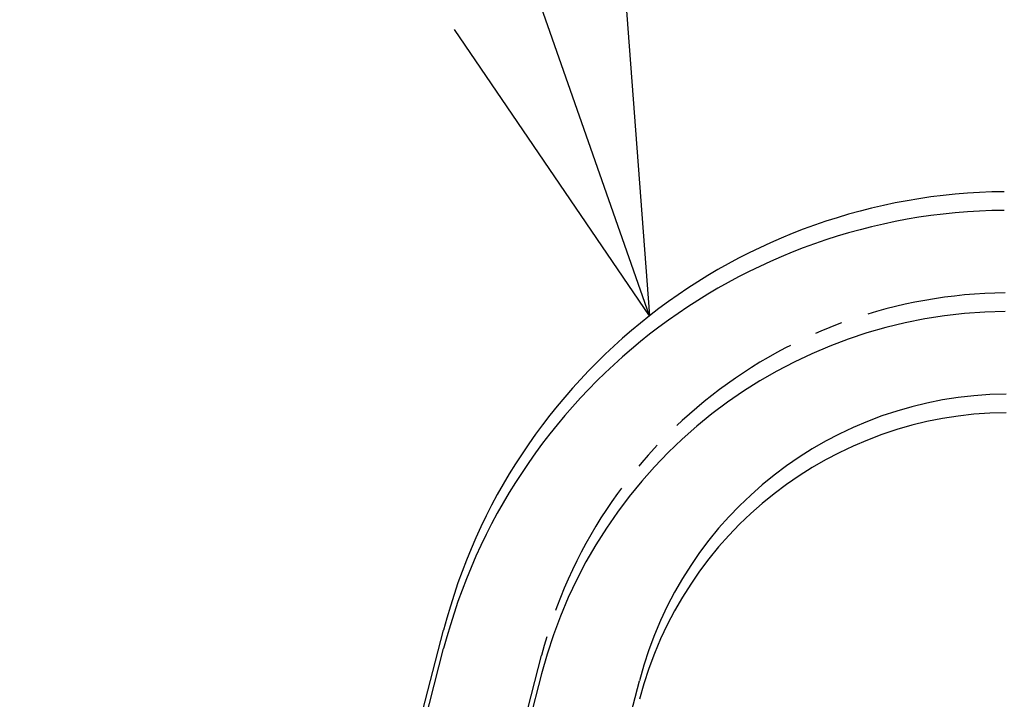
# Model space of a CAD drawing. Extents: x 346 to 6323, y 200 to 4431.
# Drawn here: x 2786 to 2918, y 2252 to 2343 of the extents above; entities that cross this region are included whole.
import ezdxf

# ---------------------------------------------------------------- set-up
doc = ezdxf.new("R2010")
doc.units = 0
doc.header["$LTSCALE"] = 15
doc.linetypes.add('CENTER', pattern=[2, 1.25, -0.25, 0.25, -0.25])
for name, color, linetype in [('CSLAYER1', 7, 'CONTINUOUS'), ('CSLAYER2', 7, 'CONTINUOUS'), ('CSLAYER3', 7, 'CONTINUOUS'), ('CSLAYER4', 7, 'CONTINUOUS'), ('CSLAYER5', 7, 'CONTINUOUS')]:
    doc.layers.add(name, color=color, linetype=linetype)

# ---------------------------------------------------------------- blocks, each defined once
blk = doc.blocks.new('BLKF0000')
at = {"layer": 'CSLAYER4', "color": 4, "linetype": 'CONTINUOUS'}
for p, q in [((2785.839183, 2037.865223), (2842.865923, 2258.371265)), ((2856.032731, 2254.966097), (2799.005991, 2034.460055))]:
    blk.add_line(p, q, dxfattribs=at)
for radius in [78.6, 65, 51.4]:
    blk.add_arc((2918.962328, 2238.691397), radius, 90.5, 165.5, dxfattribs=at)
blk = doc.blocks.new('BLKF0397')
at = {"layer": 'CSLAYER2', "color": 1, "linetype": 'CENTER'}
blk.add_line((2799.005949, 2036.960055), (2856.032689, 2257.466097), dxfattribs=at)
blk.add_arc((2918.962285, 2241.191397), 65, 90.5, 165.5, dxfattribs=at)
blk = doc.blocks.new('BLKF0398')
at = {"layer": 'CSLAYER3', "color": 3, "linetype": 'CONTINUOUS'}
blk.add_line((2812.172757, 2033.554887), (2869.199497, 2254.060929), dxfattribs=at)
blk.add_arc((2918.962285, 2241.191397), 51.4, 90.5, 165.5, dxfattribs=at)
blk = doc.blocks.new('BLKF0399')
at = {"layer": 'CSLAYER3', "color": 3, "linetype": 'CONTINUOUS'}
blk.add_line((2785.839141, 2040.365223), (2842.865881, 2260.871265), dxfattribs=at)
blk.add_arc((2918.962285, 2241.191397), 78.6, 90.5, 165.5, dxfattribs=at)
blk = doc.blocks.new('BLKF0514')
at = {"layer": 'CSLAYER1', "color": 3, "linetype": 'CONTINUOUS'}
for p, q in [((2867.062863, 2349.584175), (2870.571293, 2303.129042)), ((2870.571293, 2303.129042), (2855.6841, 2345.595164)), ((2870.571293, 2303.129042), (2844.305338, 2341.606152))]:
    blk.add_line(p, q, dxfattribs=at)

msp = doc.modelspace()

# ---------------------------------------------------------------- block references
at = {"layer": 'CSLAYER2'}
msp.add_blockref('BLKF0397', (0, 0), dxfattribs=at)
at = {"layer": 'CSLAYER3'}
for name in ['BLKF0399', 'BLKF0398']:
    msp.add_blockref(name, (0, 0), dxfattribs=at)
at = {"layer": 'CSLAYER5'}
for name in ['BLKF0000', 'BLKF0514']:
    msp.add_blockref(name, (0, 0), dxfattribs=at)

doc.saveas('drawing.dxf')
